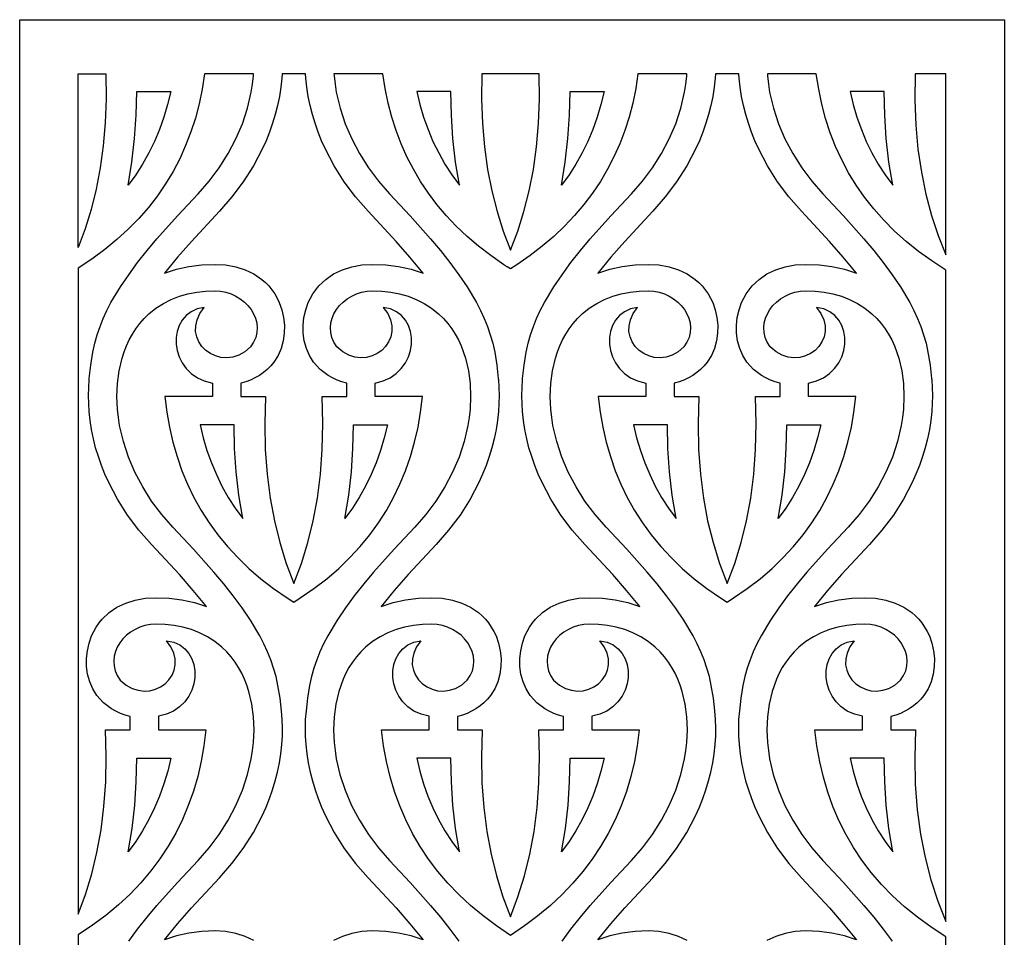
# Model space of a CAD drawing. Extents: x 3 to 206, y 62 to 235.
# Drawn here: x 157 to 176, y 161 to 179 of the extents above; entities that cross this region are included whole.
import ezdxf

# ---------------------------------------------------------------- set-up
doc = ezdxf.new("R2010")
doc.units = 0
doc.layers.add('LAYER_1', color=18, linetype='CONTINUOUS')

msp = doc.modelspace()

# ---------------------------------------------------------------- linework, layer by layer
at = {"layer": 'LAYER_1'}
for points in [[(157.404, 129.418), (157.404, 179.053), (176.461, 179.053), (176.461, 129.418)], [(158.536, 161.746), (158.677, 162.127), (158.798, 162.525), (158.899, 162.942), (158.978, 163.377), (159.035, 163.831), (159.068, 164.305), (159.078, 164.8), (159.063, 165.315), (159.54, 165.315), (159.54, 165.572), (159.445, 165.598), (159.354, 165.631), (159.266, 165.672), (159.182, 165.72), (159.103, 165.774), (159.029, 165.836), (158.961, 165.904), (158.899, 165.978), (158.818, 166.105), (158.759, 166.243), (158.719, 166.389), (158.699, 166.54), (158.697, 166.692), (158.713, 166.843), (158.746, 166.99), (158.795, 167.129), (158.837, 167.218), (158.886, 167.302), (158.94, 167.38), (158.999, 167.452), (159.133, 167.58), (159.286, 167.684), (159.455, 167.765), (159.639, 167.823), (159.834, 167.858), (160.04, 167.869), (160.295, 167.859), (160.544, 167.827), (160.786, 167.773), (161.019, 167.697), (160.763, 168.009), (160.497, 168.315), (159.954, 168.898), (159.711, 169.174), (159.492, 169.467), (159.296, 169.775), (159.127, 170.097), (159.053, 170.262), (158.986, 170.43), (158.926, 170.6), (158.874, 170.772), (158.83, 170.946), (158.794, 171.121), (158.766, 171.297), (158.746, 171.475), (158.733, 171.781), (158.749, 172.089), (158.751, 172.112), (158.78, 172.367), (158.821, 172.619), (158.859, 172.791), (158.905, 172.956), (158.96, 173.117), (159.022, 173.273), (159.093, 173.427), (159.171, 173.579), (159.352, 173.882), (159.513, 174.119), (159.686, 174.354), (159.869, 174.586), (160.06, 174.814), (160.456, 175.259), (160.856, 175.686), (161.071, 175.93), (161.265, 176.189), (161.439, 176.462), (161.589, 176.746), (161.714, 177.041), (161.814, 177.343), (161.885, 177.652), (161.91, 177.808), (161.927, 177.965), (161.931, 178.003), (160.983, 178.003), (160.937, 177.712), (160.878, 177.427), (160.804, 177.15), (160.717, 176.881), (160.616, 176.618), (160.501, 176.363), (160.371, 176.116), (160.227, 175.877), (160.068, 175.645), (159.895, 175.421), (159.707, 175.205), (159.503, 174.997), (159.285, 174.797), (159.05, 174.605), (158.801, 174.421), (158.536, 174.246)], [(159.072, 178.003), (159.077, 177.522), (159.06, 177.059), (159.022, 176.614), (158.964, 176.187), (158.885, 175.777), (158.787, 175.383), (158.67, 175.007), (158.536, 174.645), (158.536, 178.003)], [(162.483, 178.003), (162.477, 177.924), (162.458, 177.747), (162.43, 177.57), (162.394, 177.395), (162.35, 177.221), (162.298, 177.049), (162.238, 176.879), (162.171, 176.711), (162.097, 176.546), (161.928, 176.225), (161.732, 175.916), (161.512, 175.623), (161.27, 175.347), (160.727, 174.764), (160.46, 174.459), (160.205, 174.147), (160.438, 174.223), (160.68, 174.276), (160.929, 174.308), (161.184, 174.318), (161.39, 174.307), (161.585, 174.272), (161.769, 174.214), (161.938, 174.133), (162.091, 174.029), (162.16, 173.968), (162.225, 173.902), (162.285, 173.829), (162.339, 173.751), (162.387, 173.667), (162.429, 173.578), (162.479, 173.439), (162.511, 173.293), (162.527, 173.142), (162.525, 172.989), (162.505, 172.839), (162.465, 172.693), (162.405, 172.555), (162.325, 172.428), (162.263, 172.353), (162.195, 172.285), (162.121, 172.224), (162.042, 172.169), (161.958, 172.121), (161.87, 172.081), (161.778, 172.047), (161.684, 172.022), (161.685, 171.764), (162.161, 171.764), (162.146, 171.24), (162.157, 170.738), (162.192, 170.257), (162.251, 169.797), (162.333, 169.356), (162.437, 168.934), (162.562, 168.531), (162.709, 168.147), (162.855, 168.531), (162.981, 168.934), (163.085, 169.356), (163.167, 169.797), (163.226, 170.257), (163.261, 170.738), (163.271, 171.24), (163.256, 171.764), (163.733, 171.764), (163.733, 172.022), (163.639, 172.047), (163.548, 172.081), (163.46, 172.121), (163.376, 172.169), (163.296, 172.224), (163.222, 172.285), (163.154, 172.353), (163.092, 172.428), (163.012, 172.555), (162.952, 172.693), (162.912, 172.839), (162.892, 172.989), (162.89, 173.142), (162.906, 173.293), (162.939, 173.439), (162.988, 173.578), (163.03, 173.667), (163.079, 173.751), (163.133, 173.829), (163.192, 173.902), (163.327, 174.029), (163.479, 174.133), (163.649, 174.214), (163.832, 174.272), (164.028, 174.307), (164.233, 174.318), (164.489, 174.308), (164.738, 174.276), (164.98, 174.223), (165.213, 174.147), (164.957, 174.459), (164.69, 174.764), (164.148, 175.347), (163.905, 175.623), (163.685, 175.916), (163.49, 176.225), (163.321, 176.546), (163.247, 176.711), (163.18, 176.879), (163.12, 177.049), (163.068, 177.221), (163.024, 177.395), (162.987, 177.57), (162.96, 177.747), (162.94, 177.924), (162.934, 178.003)], [(163.487, 178.003), (163.49, 177.965), (163.507, 177.808), (163.532, 177.652), (163.604, 177.343), (163.703, 177.041), (163.829, 176.746), (163.979, 176.462), (164.152, 176.189), (164.347, 175.93), (164.562, 175.686), (164.962, 175.259), (165.357, 174.814), (165.548, 174.586), (165.731, 174.354), (165.904, 174.119), (166.066, 173.882), (166.246, 173.579), (166.325, 173.427), (166.395, 173.273), (166.458, 173.117), (166.512, 172.956), (166.559, 172.791), (166.597, 172.619), (166.638, 172.367), (166.667, 172.112), (166.669, 172.089), (166.684, 171.781), (166.671, 171.475), (166.651, 171.297), (166.623, 171.121), (166.587, 170.946), (166.543, 170.772), (166.491, 170.6), (166.431, 170.43), (166.364, 170.262), (166.29, 170.097), (166.121, 169.775), (165.926, 169.467), (165.706, 169.174), (165.463, 168.898), (164.921, 168.315), (164.654, 168.009), (164.399, 167.697), (164.631, 167.773), (164.873, 167.827), (165.122, 167.859), (165.378, 167.869), (165.583, 167.858), (165.779, 167.823), (165.962, 167.765), (166.131, 167.684), (166.284, 167.58), (166.354, 167.519), (166.418, 167.452), (166.478, 167.38), (166.532, 167.302), (166.58, 167.218), (166.623, 167.129), (166.672, 166.99), (166.705, 166.843), (166.721, 166.692), (166.719, 166.54), (166.698, 166.389), (166.659, 166.243), (166.599, 166.105), (166.519, 165.978), (166.457, 165.904), (166.389, 165.836), (166.314, 165.774), (166.235, 165.72), (166.151, 165.672), (166.063, 165.631), (165.972, 165.598), (165.878, 165.572), (165.878, 165.315), (166.354, 165.315), (166.34, 164.791), (166.35, 164.289), (166.385, 163.808), (166.444, 163.348), (166.526, 162.907), (166.63, 162.485), (166.756, 162.082), (166.902, 161.697), (167.048, 162.082), (167.174, 162.485), (167.278, 162.907), (167.36, 163.348), (167.419, 163.808), (167.454, 164.289), (167.465, 164.791), (167.45, 165.315), (167.926, 165.315), (167.926, 165.572), (167.832, 165.598), (167.741, 165.631), (167.653, 165.672), (167.569, 165.72), (167.49, 165.774), (167.416, 165.836), (167.348, 165.904), (167.286, 165.978), (167.205, 166.105), (167.146, 166.243), (167.106, 166.389), (167.086, 166.54), (167.084, 166.692), (167.1, 166.843), (167.133, 166.99), (167.182, 167.129), (167.224, 167.218), (167.272, 167.302), (167.327, 167.38), (167.386, 167.452), (167.52, 167.58), (167.673, 167.684), (167.842, 167.765), (168.026, 167.823), (168.221, 167.858), (168.427, 167.869), (168.682, 167.859), (168.931, 167.827), (169.173, 167.773), (169.406, 167.697), (169.15, 168.009), (168.884, 168.315), (168.341, 168.898), (168.098, 169.174), (167.878, 169.467), (167.683, 169.775), (167.514, 170.097), (167.44, 170.262), (167.373, 170.43), (167.313, 170.6), (167.261, 170.772), (167.217, 170.946), (167.181, 171.121), (167.153, 171.297), (167.133, 171.475), (167.12, 171.781), (167.136, 172.089), (167.138, 172.112), (167.167, 172.367), (167.207, 172.619), (167.246, 172.791), (167.292, 172.956), (167.346, 173.117), (167.409, 173.273), (167.48, 173.427), (167.558, 173.579), (167.739, 173.882), (167.9, 174.119), (168.073, 174.354), (168.256, 174.586), (168.447, 174.814), (168.843, 175.259), (169.243, 175.686), (169.457, 175.93), (169.652, 176.189), (169.826, 176.462), (169.976, 176.746), (170.101, 177.041), (170.201, 177.343), (170.272, 177.652), (170.297, 177.808), (170.314, 177.965), (170.318, 178.003), (169.37, 178.003), (169.326, 177.719), (169.268, 177.441), (169.197, 177.17), (169.113, 176.907), (169.016, 176.65), (168.905, 176.4), (168.781, 176.158), (168.643, 175.923), (168.491, 175.695), (168.325, 175.475), (168.145, 175.262), (167.951, 175.057), (167.742, 174.859), (167.519, 174.669), (167.281, 174.488), (167.028, 174.313), (166.902, 174.233), (166.837, 174.27), (166.794, 174.297), (166.777, 174.313), (166.524, 174.488), (166.285, 174.669), (166.062, 174.859), (165.853, 175.057), (165.659, 175.262), (165.479, 175.475), (165.313, 175.695), (165.161, 175.923), (165.023, 176.158), (164.899, 176.4), (164.788, 176.65), (164.691, 176.907), (164.607, 177.17), (164.536, 177.441), (164.479, 177.719), (164.434, 178.003)], [(166.346, 178.003), (166.341, 177.513), (166.358, 177.043), (166.398, 176.591), (166.459, 176.157), (166.54, 175.742), (166.642, 175.343), (166.763, 174.961), (166.902, 174.596), (167.042, 174.961), (167.163, 175.343), (167.264, 175.742), (167.346, 176.157), (167.407, 176.591), (167.446, 177.043), (167.464, 177.513), (167.459, 178.003)], [(170.87, 178.003), (170.864, 177.924), (170.845, 177.747), (170.817, 177.57), (170.781, 177.395), (170.736, 177.221), (170.684, 177.049), (170.625, 176.879), (170.558, 176.711), (170.484, 176.546), (170.315, 176.225), (170.119, 175.916), (169.899, 175.623), (169.656, 175.347), (169.114, 174.764), (168.847, 174.459), (168.591, 174.147), (168.825, 174.223), (169.066, 174.276), (169.316, 174.308), (169.571, 174.318), (169.777, 174.307), (169.972, 174.272), (170.156, 174.214), (170.325, 174.133), (170.478, 174.029), (170.547, 173.968), (170.612, 173.902), (170.671, 173.829), (170.726, 173.751), (170.774, 173.667), (170.816, 173.578), (170.866, 173.439), (170.898, 173.293), (170.914, 173.142), (170.912, 172.989), (170.892, 172.839), (170.852, 172.693), (170.792, 172.555), (170.712, 172.428), (170.65, 172.353), (170.582, 172.285), (170.508, 172.224), (170.429, 172.169), (170.345, 172.121), (170.257, 172.081), (170.165, 172.047), (170.071, 172.022), (170.071, 171.764), (170.548, 171.764), (170.533, 171.24), (170.544, 170.738), (170.579, 170.257), (170.638, 169.797), (170.719, 169.356), (170.824, 168.934), (170.949, 168.531), (171.095, 168.147), (171.242, 168.531), (171.368, 168.934), (171.472, 169.356), (171.554, 169.797), (171.613, 170.257), (171.648, 170.738), (171.658, 171.24), (171.643, 171.764), (172.12, 171.764), (172.12, 172.022), (172.026, 172.047), (171.935, 172.081), (171.847, 172.121), (171.763, 172.169), (171.683, 172.224), (171.609, 172.285), (171.541, 172.353), (171.479, 172.428), (171.399, 172.555), (171.339, 172.693), (171.299, 172.839), (171.279, 172.989), (171.277, 173.142), (171.293, 173.293), (171.326, 173.439), (171.375, 173.578), (171.417, 173.667), (171.466, 173.751), (171.52, 173.829), (171.579, 173.902), (171.714, 174.029), (171.866, 174.133), (172.036, 174.214), (172.219, 174.272), (172.415, 174.307), (172.62, 174.318), (172.876, 174.308), (173.125, 174.276), (173.367, 174.223), (173.599, 174.147), (173.344, 174.459), (173.077, 174.764), (172.535, 175.347), (172.292, 175.623), (172.072, 175.916), (171.877, 176.225), (171.708, 176.546), (171.633, 176.711), (171.566, 176.879), (171.507, 177.049), (171.455, 177.221), (171.411, 177.395), (171.374, 177.57), (171.346, 177.747), (171.327, 177.924), (171.321, 178.003)], [(171.874, 178.003), (171.877, 177.965), (171.894, 177.808), (171.919, 177.652), (171.991, 177.343), (172.09, 177.041), (172.215, 176.746), (172.366, 176.462), (172.539, 176.189), (172.734, 175.93), (172.949, 175.686), (173.348, 175.259), (173.744, 174.814), (173.935, 174.586), (174.118, 174.354), (174.291, 174.119), (174.452, 173.882), (174.633, 173.579), (174.712, 173.427), (174.782, 173.273), (174.845, 173.117), (174.899, 172.956), (174.945, 172.791), (174.983, 172.619), (175.025, 172.367), (175.054, 172.112), (175.056, 172.089), (175.071, 171.781), (175.058, 171.475), (175.038, 171.297), (175.01, 171.121), (174.974, 170.946), (174.93, 170.772), (174.878, 170.6), (174.818, 170.43), (174.751, 170.262), (174.677, 170.097), (174.508, 169.775), (174.313, 169.467), (174.093, 169.174), (173.85, 168.898), (173.308, 168.315), (173.041, 168.009), (172.786, 167.697), (173.018, 167.773), (173.26, 167.827), (173.509, 167.859), (173.764, 167.869), (173.97, 167.858), (174.165, 167.823), (174.349, 167.765), (174.518, 167.684), (174.671, 167.58), (174.74, 167.519), (174.805, 167.452), (174.865, 167.38), (174.919, 167.302), (174.967, 167.218), (175.01, 167.129), (175.059, 166.99), (175.092, 166.843), (175.108, 166.692), (175.106, 166.54), (175.085, 166.389), (175.046, 166.243), (174.986, 166.105), (174.905, 165.978), (174.844, 165.904), (174.775, 165.836), (174.701, 165.774), (174.622, 165.72), (174.538, 165.672), (174.45, 165.631), (174.359, 165.598), (174.265, 165.572), (174.265, 165.315), (174.741, 165.315), (174.726, 164.775), (174.738, 164.259), (174.777, 163.764), (174.84, 163.291), (174.928, 162.839), (175.039, 162.408), (175.173, 161.996), (175.329, 161.603), (175.329, 174.209), (175.057, 174.385), (174.801, 174.569), (174.56, 174.762), (174.336, 174.963), (174.127, 175.173), (173.934, 175.391), (173.756, 175.617), (173.594, 175.851), (173.446, 176.093), (173.314, 176.343), (173.196, 176.601), (173.092, 176.866), (173.003, 177.139), (172.928, 177.42), (172.868, 177.708), (172.821, 178.003)], [(174.733, 178.003), (174.728, 177.498), (174.747, 177.012), (174.79, 176.547), (174.855, 176.102), (174.943, 175.675), (175.051, 175.266), (175.18, 174.876), (175.329, 174.502), (175.329, 178.003)], [(159.502, 175.849), (159.577, 176.299), (159.629, 176.752), (159.659, 177.207), (159.669, 177.665), (160.328, 177.665), (160.267, 177.412), (160.195, 177.167), (160.111, 176.93), (160.014, 176.699), (159.905, 176.476), (159.783, 176.26), (159.649, 176.051)], [(165.916, 175.849), (165.84, 176.299), (165.788, 176.752), (165.758, 177.207), (165.749, 177.665), (165.09, 177.665), (165.15, 177.412), (165.222, 177.167), (165.307, 176.93), (165.403, 176.699), (165.513, 176.476), (165.634, 176.26), (165.769, 176.051)], [(167.889, 175.849), (167.964, 176.299), (168.016, 176.752), (168.046, 177.207), (168.056, 177.665), (168.714, 177.665), (168.654, 177.412), (168.582, 177.167), (168.498, 176.93), (168.401, 176.699), (168.292, 176.476), (168.17, 176.26), (168.036, 176.051)], [(174.303, 175.849), (174.227, 176.299), (174.175, 176.752), (174.145, 177.207), (174.136, 177.665), (173.477, 177.665), (173.537, 177.412), (173.609, 177.167), (173.694, 176.93), (173.79, 176.699), (173.899, 176.476), (174.021, 176.26), (174.156, 176.051)], [(161.722, 169.4), (161.646, 169.85), (161.594, 170.303), (161.564, 170.758), (161.555, 171.216), (160.896, 171.216), (160.956, 170.963), (161.029, 170.718), (161.113, 170.48), (161.21, 170.25), (161.319, 170.026), (161.44, 169.81), (161.575, 169.602)], [(163.696, 169.4), (163.771, 169.85), (163.823, 170.303), (163.853, 170.758), (163.862, 171.216), (164.521, 171.216), (164.461, 170.963), (164.389, 170.718), (164.304, 170.48), (164.208, 170.25), (164.099, 170.026), (163.977, 169.81), (163.843, 169.602)], [(170.109, 169.4), (170.033, 169.85), (169.981, 170.303), (169.951, 170.758), (169.942, 171.216), (169.283, 171.216), (169.343, 170.963), (169.416, 170.718), (169.5, 170.48), (169.597, 170.25), (169.706, 170.026), (169.827, 169.81), (169.962, 169.602)], [(172.083, 169.4), (172.158, 169.85), (172.21, 170.303), (172.24, 170.758), (172.249, 171.216), (172.908, 171.216), (172.848, 170.963), (172.776, 170.718), (172.691, 170.48), (172.595, 170.25), (172.486, 170.026), (172.364, 169.81), (172.23, 169.602)], [(159.502, 162.951), (159.578, 163.4), (159.63, 163.853), (159.66, 164.309), (159.669, 164.766), (160.328, 164.766), (160.268, 164.514), (160.195, 164.269), (160.111, 164.031), (160.014, 163.8), (159.905, 163.577), (159.783, 163.361), (159.649, 163.152)], [(165.915, 162.951), (165.84, 163.4), (165.788, 163.853), (165.758, 164.309), (165.748, 164.766), (165.089, 164.766), (165.15, 164.514), (165.222, 164.269), (165.306, 164.031), (165.403, 163.8), (165.512, 163.577), (165.634, 163.361), (165.768, 163.152)], [(167.889, 162.951), (167.965, 163.4), (168.017, 163.853), (168.047, 164.309), (168.056, 164.766), (168.715, 164.766), (168.654, 164.514), (168.582, 164.269), (168.498, 164.031), (168.401, 163.8), (168.292, 163.577), (168.17, 163.361), (168.036, 163.152)], [(174.302, 162.951), (174.227, 163.4), (174.174, 163.853), (174.145, 164.309), (174.135, 164.766), (173.476, 164.766), (173.537, 164.514), (173.609, 164.269), (173.693, 164.031), (173.79, 163.8), (173.899, 163.577), (174.021, 163.361), (174.155, 163.152)]]:
    msp.add_lwpolyline(points, close=True, dxfattribs=at)
for points in [[(161.938, 161.235), (161.769, 161.316), (161.585, 161.373), (161.39, 161.408), (161.184, 161.42), (160.929, 161.409), (160.68, 161.378), (160.438, 161.324), (160.205, 161.248), (160.461, 161.56), (160.727, 161.865), (161.27, 162.449), (161.512, 162.725), (161.732, 163.018), (161.928, 163.326), (162.097, 163.648), (162.171, 163.813), (162.238, 163.981), (162.298, 164.151), (162.35, 164.323), (162.394, 164.496), (162.43, 164.672), (162.458, 164.848), (162.478, 165.026), (162.488, 165.188), (162.49, 165.352), (162.485, 165.515), (162.471, 165.679), (162.443, 165.925), (162.403, 166.17), (162.365, 166.342), (162.319, 166.507), (162.264, 166.667), (162.202, 166.824), (162.131, 166.978), (162.052, 167.13), (161.872, 167.432), (161.711, 167.67), (161.537, 167.904), (161.354, 168.136), (161.164, 168.365), (160.768, 168.81), (160.368, 169.236), (160.153, 169.48), (159.958, 169.739), (159.785, 170.012), (159.635, 170.297), (159.509, 170.591), (159.41, 170.894), (159.338, 171.203), (159.313, 171.359), (159.296, 171.516), (159.285, 171.761), (159.295, 172.011), (159.328, 172.26), (159.386, 172.505), (159.425, 172.625), (159.47, 172.742), (159.523, 172.856), (159.584, 172.966), (159.652, 173.072), (159.729, 173.174), (159.813, 173.271), (159.906, 173.361), (160.041, 173.471), (160.185, 173.564), (160.337, 173.641), (160.496, 173.702), (160.661, 173.749), (160.831, 173.781), (161.006, 173.8), (161.184, 173.807), (161.291, 173.8), (161.395, 173.78), (161.494, 173.748), (161.587, 173.705), (161.674, 173.652), (161.753, 173.59), (161.822, 173.521), (161.882, 173.444), (161.931, 173.362), (161.967, 173.276), (161.991, 173.186), (162, 173.094), (161.994, 173), (161.972, 172.906), (161.932, 172.812), (161.873, 172.721), (161.761, 172.629), (161.645, 172.564), (161.528, 172.526), (161.412, 172.511), (161.299, 172.519), (161.193, 172.547), (161.094, 172.592), (161.006, 172.654), (160.931, 172.729), (160.872, 172.817), (160.831, 172.914), (160.809, 173.02), (160.811, 173.132), (160.838, 173.248), (160.892, 173.367), (160.976, 173.485), (160.839, 173.456), (160.722, 173.403), (160.625, 173.331), (160.547, 173.241), (160.489, 173.137), (160.45, 173.023), (160.431, 172.902), (160.432, 172.777), (160.452, 172.652), (160.491, 172.528), (160.549, 172.411), (160.628, 172.302), (160.725, 172.206), (160.842, 172.125), (160.977, 172.063), (161.133, 172.023), (161.133, 171.764), (160.216, 171.764), (160.253, 171.462), (160.305, 171.167), (160.37, 170.879), (160.45, 170.599), (160.545, 170.327), (160.653, 170.063), (160.777, 169.806), (160.916, 169.557), (161.07, 169.317), (161.239, 169.084), (161.423, 168.86), (161.623, 168.644), (161.839, 168.436), (162.071, 168.237), (162.319, 168.046), (162.583, 167.864), (162.709, 167.784), (162.834, 167.864), (163.098, 168.046), (163.346, 168.237), (163.578, 168.436), (163.794, 168.644), (163.994, 168.86), (164.179, 169.084), (164.348, 169.317), (164.502, 169.557), (164.64, 169.806), (164.764, 170.063), (164.873, 170.327), (164.967, 170.599), (165.047, 170.879), (165.113, 171.167), (165.164, 171.462), (165.202, 171.764), (164.285, 171.764), (164.285, 172.023), (164.44, 172.063), (164.576, 172.125), (164.693, 172.206), (164.79, 172.302), (164.868, 172.411), (164.927, 172.528), (164.966, 172.652), (164.986, 172.777), (164.986, 172.902), (164.967, 173.023), (164.929, 173.137), (164.87, 173.241), (164.793, 173.331), (164.695, 173.403), (164.578, 173.456), (164.441, 173.485), (164.526, 173.367), (164.58, 173.248), (164.606, 173.132), (164.608, 173.02), (164.587, 172.914), (164.545, 172.817), (164.486, 172.729), (164.411, 172.654), (164.323, 172.592), (164.225, 172.547), (164.118, 172.519), (164.005, 172.511), (163.889, 172.526), (163.772, 172.564), (163.656, 172.629), (163.544, 172.721), (163.486, 172.812), (163.446, 172.906), (163.423, 173), (163.417, 173.094), (163.427, 173.186), (163.45, 173.276), (163.487, 173.362), (163.535, 173.444), (163.595, 173.521), (163.665, 173.59), (163.744, 173.652), (163.83, 173.705), (163.923, 173.748), (164.022, 173.78), (164.126, 173.8), (164.233, 173.807), (164.412, 173.8), (164.587, 173.781), (164.757, 173.749), (164.922, 173.702), (165.08, 173.641), (165.232, 173.564), (165.376, 173.471), (165.511, 173.361), (165.604, 173.271), (165.689, 173.174), (165.765, 173.072), (165.833, 172.966), (165.894, 172.856), (165.947, 172.742), (166.032, 172.505), (166.089, 172.26), (166.122, 172.011), (166.132, 171.761), (166.121, 171.516), (166.104, 171.359), (166.079, 171.203), (166.008, 170.894), (165.908, 170.591), (165.783, 170.297), (165.632, 170.012), (165.459, 169.739), (165.264, 169.48), (165.05, 169.236), (164.65, 168.81), (164.254, 168.365), (164.063, 168.136), (163.88, 167.904), (163.707, 167.67), (163.546, 167.432), (163.365, 167.13), (163.286, 166.978), (163.216, 166.824), (163.153, 166.667), (163.099, 166.507), (163.053, 166.342), (163.014, 166.17), (162.974, 165.925), (162.946, 165.679), (162.932, 165.515), (162.927, 165.352), (162.93, 165.188), (162.94, 165.026), (162.959, 164.848), (162.987, 164.672), (163.023, 164.496), (163.068, 164.323), (163.12, 164.151), (163.179, 163.981), (163.246, 163.813), (163.32, 163.648), (163.49, 163.326), (163.685, 163.018), (163.905, 162.725), (164.148, 162.449), (164.69, 161.865), (164.957, 161.56), (165.212, 161.248), (164.979, 161.324), (164.738, 161.378), (164.488, 161.409), (164.233, 161.42), (164.028, 161.408), (163.832, 161.373), (163.649, 161.316), (163.479, 161.235)], [(170.325, 161.235), (170.156, 161.316), (169.972, 161.373), (169.777, 161.408), (169.571, 161.42), (169.316, 161.409), (169.067, 161.378), (168.825, 161.324), (168.592, 161.248), (168.847, 161.56), (169.114, 161.865), (169.656, 162.449), (169.899, 162.725), (170.119, 163.018), (170.315, 163.326), (170.484, 163.648), (170.558, 163.813), (170.625, 163.981), (170.685, 164.151), (170.737, 164.323), (170.781, 164.496), (170.817, 164.672), (170.845, 164.848), (170.865, 165.026), (170.875, 165.188), (170.877, 165.352), (170.872, 165.515), (170.858, 165.679), (170.83, 165.925), (170.79, 166.17), (170.752, 166.342), (170.706, 166.507), (170.651, 166.667), (170.588, 166.824), (170.518, 166.978), (170.439, 167.13), (170.259, 167.432), (170.098, 167.67), (169.924, 167.904), (169.741, 168.136), (169.55, 168.365), (169.155, 168.81), (168.755, 169.236), (168.54, 169.48), (168.345, 169.739), (168.172, 170.012), (168.022, 170.297), (167.896, 170.591), (167.797, 170.894), (167.725, 171.203), (167.7, 171.359), (167.683, 171.516), (167.672, 171.761), (167.682, 172.011), (167.715, 172.26), (167.773, 172.505), (167.812, 172.625), (167.857, 172.742), (167.91, 172.856), (167.971, 172.966), (168.039, 173.072), (168.116, 173.174), (168.2, 173.271), (168.293, 173.361), (168.428, 173.471), (168.572, 173.564), (168.724, 173.641), (168.883, 173.702), (169.047, 173.749), (169.218, 173.781), (169.393, 173.8), (169.571, 173.807), (169.678, 173.8), (169.782, 173.78), (169.881, 173.748), (169.974, 173.705), (170.061, 173.652), (170.139, 173.59), (170.209, 173.521), (170.269, 173.444), (170.318, 173.362), (170.354, 173.276), (170.378, 173.186), (170.387, 173.094), (170.381, 173), (170.358, 172.906), (170.319, 172.812), (170.26, 172.721), (170.148, 172.629), (170.032, 172.564), (169.915, 172.526), (169.799, 172.511), (169.686, 172.519), (169.58, 172.547), (169.481, 172.592), (169.393, 172.654), (169.318, 172.729), (169.259, 172.817), (169.217, 172.914), (169.196, 173.02), (169.198, 173.132), (169.224, 173.248), (169.279, 173.367), (169.363, 173.485), (169.226, 173.456), (169.109, 173.403), (169.012, 173.331), (168.934, 173.241), (168.876, 173.137), (168.837, 173.023), (168.818, 172.902), (168.818, 172.777), (168.838, 172.652), (168.878, 172.528), (168.936, 172.411), (169.014, 172.302), (169.112, 172.206), (169.228, 172.125), (169.364, 172.063), (169.52, 172.023), (169.52, 171.764), (168.602, 171.764), (168.64, 171.462), (168.691, 171.167), (168.757, 170.879), (168.837, 170.599), (168.931, 170.327), (169.04, 170.063), (169.164, 169.806), (169.303, 169.557), (169.457, 169.317), (169.626, 169.084), (169.81, 168.86), (170.01, 168.644), (170.226, 168.436), (170.458, 168.237), (170.706, 168.046), (170.97, 167.864), (171.095, 167.784), (171.221, 167.864), (171.485, 168.046), (171.733, 168.237), (171.965, 168.436), (172.181, 168.644), (172.381, 168.86), (172.566, 169.084), (172.735, 169.317), (172.888, 169.557), (173.027, 169.806), (173.151, 170.063), (173.26, 170.327), (173.354, 170.599), (173.434, 170.879), (173.5, 171.167), (173.551, 171.462), (173.589, 171.764), (172.671, 171.764), (172.671, 172.023), (172.827, 172.063), (172.963, 172.125), (173.079, 172.206), (173.177, 172.302), (173.255, 172.411), (173.314, 172.528), (173.353, 172.652), (173.373, 172.777), (173.373, 172.902), (173.354, 173.023), (173.315, 173.137), (173.257, 173.241), (173.179, 173.331), (173.082, 173.403), (172.965, 173.456), (172.828, 173.485), (172.912, 173.367), (172.967, 173.248), (172.993, 173.132), (172.995, 173.02), (172.974, 172.914), (172.932, 172.817), (172.873, 172.729), (172.798, 172.654), (172.71, 172.592), (172.612, 172.547), (172.505, 172.519), (172.392, 172.511), (172.276, 172.526), (172.159, 172.564), (172.043, 172.629), (171.931, 172.721), (171.873, 172.812), (171.833, 172.906), (171.81, 173), (171.804, 173.094), (171.813, 173.186), (171.837, 173.276), (171.874, 173.362), (171.922, 173.444), (171.982, 173.521), (172.052, 173.59), (172.131, 173.652), (172.217, 173.705), (172.31, 173.748), (172.409, 173.78), (172.513, 173.8), (172.62, 173.807), (172.799, 173.8), (172.974, 173.781), (173.144, 173.749), (173.309, 173.702), (173.467, 173.641), (173.619, 173.564), (173.763, 173.471), (173.898, 173.361), (173.991, 173.271), (174.076, 173.174), (174.152, 173.072), (174.22, 172.966), (174.281, 172.856), (174.334, 172.742), (174.419, 172.505), (174.476, 172.26), (174.509, 172.011), (174.519, 171.761), (174.508, 171.516), (174.491, 171.359), (174.466, 171.203), (174.394, 170.894), (174.295, 170.591), (174.169, 170.297), (174.019, 170.012), (173.846, 169.739), (173.651, 169.48), (173.436, 169.236), (173.037, 168.81), (172.641, 168.365), (172.45, 168.136), (172.267, 167.904), (172.094, 167.67), (171.933, 167.432), (171.752, 167.13), (171.673, 166.978), (171.603, 166.824), (171.54, 166.667), (171.486, 166.507), (171.439, 166.342), (171.401, 166.17), (171.361, 165.925), (171.333, 165.679), (171.319, 165.515), (171.314, 165.352), (171.316, 165.188), (171.327, 165.026), (171.346, 164.848), (171.374, 164.672), (171.41, 164.496), (171.454, 164.323), (171.507, 164.151), (171.566, 163.981), (171.633, 163.813), (171.707, 163.648), (171.876, 163.326), (172.072, 163.018), (172.292, 162.725), (172.535, 162.449), (173.077, 161.865), (173.344, 161.56), (173.599, 161.248), (173.366, 161.324), (173.125, 161.378), (172.875, 161.409), (172.62, 161.42), (172.415, 161.408), (172.219, 161.373), (172.036, 161.316), (171.866, 161.235)], [(159.513, 161.22), (159.687, 161.455), (159.87, 161.687), (160.06, 161.916), (160.456, 162.361), (160.856, 162.787), (161.071, 163.031), (161.266, 163.29), (161.439, 163.563), (161.589, 163.848), (161.715, 164.142), (161.814, 164.445), (161.886, 164.754), (161.91, 164.91), (161.928, 165.066), (161.939, 165.312), (161.929, 165.561), (161.896, 165.811), (161.838, 166.056), (161.8, 166.175), (161.754, 166.293), (161.701, 166.407), (161.64, 166.517), (161.572, 166.623), (161.496, 166.725), (161.411, 166.821), (161.318, 166.912), (161.183, 167.022), (161.039, 167.115), (160.887, 167.192), (160.729, 167.253), (160.564, 167.3), (160.393, 167.332), (160.219, 167.351), (160.04, 167.357), (159.933, 167.351), (159.829, 167.331), (159.73, 167.298), (159.637, 167.255), (159.55, 167.203), (159.472, 167.141), (159.402, 167.071), (159.342, 166.995), (159.293, 166.913), (159.257, 166.827), (159.233, 166.737), (159.224, 166.644), (159.23, 166.55), (159.253, 166.456), (159.293, 166.363), (159.351, 166.271), (159.463, 166.179), (159.579, 166.115), (159.696, 166.077), (159.812, 166.062), (159.925, 166.07), (160.031, 166.097), (160.13, 166.143), (160.218, 166.204), (160.293, 166.28), (160.352, 166.367), (160.394, 166.465), (160.415, 166.571), (160.413, 166.683), (160.387, 166.799), (160.332, 166.917), (160.248, 167.036), (160.385, 167.007), (160.502, 166.954), (160.599, 166.881), (160.677, 166.792), (160.735, 166.688), (160.774, 166.574), (160.793, 166.453), (160.792, 166.328), (160.773, 166.202), (160.733, 166.079), (160.675, 165.961), (160.597, 165.853), (160.499, 165.757), (160.382, 165.676), (160.246, 165.614), (160.091, 165.574), (160.091, 165.315), (161.008, 165.315), (160.97, 165.005), (160.917, 164.704), (160.849, 164.41), (160.766, 164.124), (160.667, 163.846), (160.554, 163.576), (160.425, 163.315), (160.28, 163.062), (160.119, 162.817), (159.943, 162.581), (159.75, 162.353), (159.54, 162.134), (159.314, 161.924), (159.072, 161.723), (158.812, 161.531), (158.536, 161.348), (158.536, 148.848)], [(167.9, 161.22), (168.074, 161.455), (168.257, 161.687), (168.447, 161.916), (168.843, 162.361), (169.243, 162.787), (169.458, 163.031), (169.652, 163.29), (169.826, 163.563), (169.976, 163.848), (170.102, 164.142), (170.201, 164.445), (170.273, 164.754), (170.297, 164.91), (170.315, 165.066), (170.326, 165.312), (170.316, 165.561), (170.283, 165.811), (170.225, 166.056), (170.186, 166.175), (170.14, 166.293), (170.087, 166.407), (170.027, 166.517), (169.959, 166.623), (169.882, 166.725), (169.798, 166.821), (169.705, 166.912), (169.57, 167.022), (169.426, 167.115), (169.274, 167.192), (169.115, 167.253), (168.951, 167.3), (168.78, 167.332), (168.606, 167.351), (168.427, 167.357), (168.32, 167.351), (168.216, 167.331), (168.117, 167.298), (168.024, 167.255), (167.937, 167.203), (167.859, 167.141), (167.789, 167.071), (167.729, 166.995), (167.68, 166.913), (167.643, 166.827), (167.62, 166.737), (167.611, 166.644), (167.617, 166.55), (167.639, 166.456), (167.679, 166.363), (167.738, 166.271), (167.85, 166.179), (167.965, 166.115), (168.083, 166.077), (168.199, 166.062), (168.311, 166.07), (168.418, 166.097), (168.517, 166.143), (168.605, 166.204), (168.68, 166.28), (168.739, 166.367), (168.78, 166.465), (168.801, 166.571), (168.8, 166.683), (168.773, 166.799), (168.719, 166.917), (168.635, 167.036), (168.772, 167.007), (168.889, 166.954), (168.986, 166.881), (169.064, 166.792), (169.122, 166.688), (169.161, 166.574), (169.18, 166.453), (169.179, 166.328), (169.159, 166.202), (169.12, 166.079), (169.062, 165.961), (168.983, 165.853), (168.886, 165.757), (168.769, 165.676), (168.633, 165.614), (168.478, 165.574), (168.478, 165.315), (169.395, 165.315), (169.356, 165.004), (169.302, 164.701), (169.232, 164.407), (169.146, 164.12), (169.045, 163.841), (168.928, 163.571), (168.796, 163.308), (168.648, 163.054), (168.485, 162.809), (168.306, 162.572), (168.111, 162.344), (167.901, 162.124), (167.675, 161.913), (167.433, 161.712), (167.175, 161.519), (166.902, 161.335), (166.629, 161.519), (166.371, 161.712), (166.129, 161.914), (165.903, 162.124), (165.693, 162.344), (165.498, 162.572), (165.319, 162.809), (165.156, 163.054), (165.008, 163.308), (164.876, 163.57), (164.759, 163.841), (164.658, 164.12), (164.573, 164.406), (164.503, 164.701), (164.448, 165.004), (164.409, 165.315), (165.326, 165.315), (165.326, 165.574), (165.171, 165.614), (165.035, 165.676), (164.918, 165.757), (164.821, 165.853), (164.743, 165.961), (164.684, 166.079), (164.645, 166.202), (164.625, 166.328), (164.625, 166.453), (164.644, 166.574), (164.682, 166.688), (164.741, 166.792), (164.818, 166.881), (164.916, 166.954), (165.033, 167.007), (165.169, 167.036), (165.085, 166.917), (165.031, 166.799), (165.004, 166.683), (165.003, 166.571), (165.024, 166.465), (165.065, 166.367), (165.125, 166.28), (165.2, 166.204), (165.288, 166.143), (165.386, 166.097), (165.493, 166.07), (165.606, 166.062), (165.722, 166.077), (165.839, 166.115), (165.955, 166.179), (166.067, 166.271), (166.125, 166.363), (166.165, 166.456), (166.187, 166.55), (166.194, 166.644), (166.184, 166.737), (166.161, 166.827), (166.124, 166.913), (166.075, 166.995), (166.016, 167.071), (165.946, 167.141), (165.867, 167.203), (165.781, 167.255), (165.687, 167.298), (165.588, 167.331), (165.485, 167.351), (165.378, 167.357), (165.199, 167.351), (165.024, 167.332), (164.854, 167.3), (164.689, 167.253), (164.53, 167.192), (164.379, 167.115), (164.235, 167.022), (164.099, 166.912), (164.006, 166.821), (163.922, 166.725), (163.846, 166.623), (163.777, 166.517), (163.717, 166.407), (163.664, 166.293), (163.579, 166.056), (163.521, 165.811), (163.489, 165.561), (163.479, 165.312), (163.49, 165.066), (163.507, 164.91), (163.532, 164.754), (163.603, 164.445), (163.703, 164.142), (163.828, 163.848), (163.978, 163.563), (164.152, 163.29), (164.347, 163.031), (164.561, 162.787), (164.961, 162.361), (165.357, 161.916), (165.548, 161.687), (165.731, 161.455), (165.904, 161.22)], [(175.329, 148.705), (175.329, 161.31), (175.045, 161.494), (174.779, 161.687), (174.53, 161.889), (174.298, 162.101), (174.084, 162.321), (173.886, 162.55), (173.705, 162.789), (173.54, 163.036), (173.392, 163.291), (173.26, 163.555), (173.144, 163.828), (173.044, 164.109), (172.959, 164.398), (172.889, 164.696), (172.835, 165.001), (172.796, 165.315), (173.713, 165.315), (173.713, 165.574), (173.558, 165.614), (173.422, 165.676), (173.305, 165.757), (173.208, 165.853), (173.13, 165.961), (173.071, 166.079), (173.032, 166.202), (173.012, 166.328), (173.012, 166.453), (173.031, 166.574), (173.069, 166.688), (173.127, 166.792), (173.205, 166.881), (173.303, 166.954), (173.42, 167.007), (173.556, 167.036), (173.472, 166.917), (173.418, 166.799), (173.391, 166.683), (173.39, 166.571), (173.411, 166.465), (173.452, 166.367), (173.512, 166.28), (173.586, 166.204), (173.674, 166.143), (173.773, 166.097), (173.88, 166.07), (173.993, 166.062), (174.109, 166.077), (174.226, 166.115), (174.342, 166.179), (174.454, 166.271), (174.512, 166.363), (174.552, 166.456), (174.574, 166.55), (174.58, 166.644), (174.571, 166.737), (174.548, 166.827), (174.511, 166.913), (174.462, 166.995), (174.403, 167.071), (174.333, 167.141), (174.254, 167.203), (174.168, 167.255), (174.074, 167.298), (173.975, 167.331), (173.871, 167.351), (173.764, 167.357), (173.586, 167.351), (173.411, 167.332), (173.241, 167.3), (173.076, 167.253), (172.917, 167.192), (172.765, 167.115), (172.621, 167.022), (172.486, 166.912), (172.393, 166.821), (172.309, 166.725), (172.233, 166.623), (172.164, 166.517), (172.104, 166.407), (172.051, 166.293), (171.966, 166.056), (171.908, 165.811), (171.875, 165.561), (171.866, 165.312), (171.877, 165.066), (171.894, 164.91), (171.919, 164.754), (171.99, 164.445), (172.09, 164.142), (172.215, 163.848), (172.365, 163.563), (172.539, 163.29), (172.733, 163.031), (172.948, 162.787), (173.348, 162.361), (173.744, 161.916), (173.935, 161.687), (174.118, 161.455), (174.291, 161.22)]]:
    msp.add_lwpolyline(points, dxfattribs=at)

doc.saveas('drawing.dxf')
